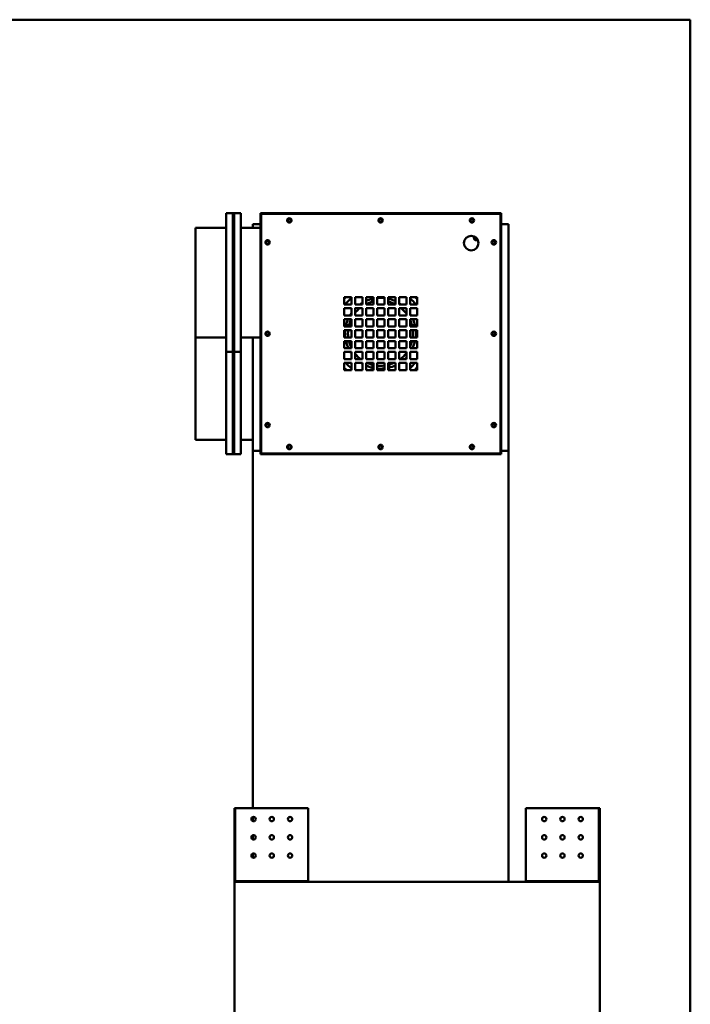
# Model space of a CAD drawing. Units: millimetres. Extents: x 168 to 6975, y 168 to 4869.
# Drawn here: x 6056 to 6975, y 3522 to 4869 of the extents above; entities that cross this region are included whole.
import ezdxf

# ---------------------------------------------------------------- set-up
doc = ezdxf.new("R2010")
doc.units = ezdxf.units.MM
doc.header["$LTSCALE"] = 17
for name, color, linetype, lineweight in [('Sketch Geometry(ISO)', 7, 'Continuous', 50), ('Visible Edges(ISO)', 7, 'Continuous', 50), ('Visible Tangent Edges(ISO)', 7, 'Continuous', 50)]:
    doc.layers.add(name, color=color, linetype=linetype, lineweight=lineweight)

# ---------------------------------------------------------------- blocks, each defined once
blk = doc.blocks.new('Borders plain')
at = {"layer": 'Sketch Geometry(ISO)'}
for p, q in [((9.91, 286.399), (410.274, 286.399)), ((410.274, 286.399), (410.274, 9.91))]:
    blk.add_line(p, q, dxfattribs=at)

msp = doc.modelspace()

# ---------------------------------------------------------------- linework, layer by layer
at = {"layer": 'Visible Edges(ISO)'}
for p, q in [((6339.084, 4604.186), (6348.083, 4604.186)), ((6339.084, 4414.186), (6339.084, 4604.186)), ((6348.083, 4603.185), (6348.083, 4604.186)), ((6348.083, 4603.185), (6349.084, 4603.185)), ((6349.084, 4415.187), (6349.084, 4603.185)), ((6349.084, 4603.185), (6350.085, 4603.185)), ((6349.084, 4603.185), (6349.084, 4415.187)), ((6350.085, 4604.186), (6359.084, 4604.186)), ((6350.085, 4604.186), (6350.085, 4603.185)), ((6359.084, 4604.186), (6359.084, 4414.186)), ((6386.084, 4603.686), (6386.084, 4604.186)), ((6386.084, 4604.186), (6387.084, 4604.186)), ((6387.084, 4603.686), (6386.084, 4603.686)), ((6386.084, 4603.186), (6387.084, 4603.186)), ((6386.084, 4275.187), (6386.084, 4603.186)), ((6387.084, 4604.186), (6714.603, 4604.186)), ((6387.084, 4603.186), (6387.084, 4604.186)), ((6714.603, 4604.186), (6715.603, 4604.186)), ((6714.603, 4604.186), (6714.603, 4603.186)), ((6715.603, 4603.686), (6714.603, 4603.686)), ((6715.603, 4603.186), (6714.603, 4603.186)), ((6715.603, 4604.186), (6715.603, 4603.686)), ((6715.603, 4603.186), (6715.603, 4275.187)), ((6297.084, 4434.186), (6297.084, 4584.186)), ((6339.084, 4584.186), (6297.084, 4584.186)), ((6359.084, 4584.186), (6386.084, 4584.186)), ((6375.594, 4589.186), (6386.084, 4589.186)), ((6375.594, 4584.186), (6375.594, 4589.186)), ((6715.603, 4589.186), (6725.594, 4589.186)), ((6725.594, 4589.186), (6725.594, 4278.81)), ((6500.844, 4479.186), (6500.844, 4489.186)), ((6500.844, 4489.186), (6510.844, 4489.186)), ((6510.844, 4489.186), (6510.844, 4479.186)), ((6515.844, 4479.186), (6515.844, 4489.186)), ((6515.844, 4489.186), (6525.844, 4489.186)), ((6525.844, 4489.186), (6525.844, 4479.186)), ((6530.844, 4479.186), (6530.844, 4489.186)), ((6530.844, 4489.186), (6540.844, 4489.186)), ((6539.157, 4482.842), (6539.148, 4489.186)), ((6540.844, 4489.186), (6540.844, 4479.186)), ((6545.844, 4489.186), (6555.844, 4489.186)), ((6545.844, 4479.186), (6545.844, 4489.186)), ((6555.844, 4489.186), (6555.844, 4479.186)), ((6560.844, 4479.186), (6560.844, 4489.186)), ((6560.844, 4489.186), (6570.844, 4489.186)), ((6561.575, 4489.186), (6561.583, 4482.872)), ((6570.844, 4489.186), (6570.844, 4479.186)), ((6575.844, 4479.186), (6575.844, 4489.186)), ((6575.844, 4489.186), (6585.844, 4489.186)), ((6585.844, 4489.186), (6585.844, 4479.186)), ((6590.844, 4479.186), (6590.844, 4489.186)), ((6590.844, 4489.186), (6600.844, 4489.186)), ((6600.844, 4489.186), (6600.844, 4479.186)), ((6510.844, 4479.186), (6500.844, 4479.186)), ((6500.844, 4464.186), (6500.844, 4474.186)), ((6500.844, 4474.186), (6510.844, 4474.186)), ((6510.844, 4474.186), (6510.844, 4464.186)), ((6525.844, 4479.186), (6515.844, 4479.186)), ((6515.844, 4474.186), (6525.844, 4474.186)), ((6515.844, 4464.186), (6515.844, 4474.186)), ((6525.844, 4474.186), (6525.844, 4464.186)), ((6540.844, 4479.186), (6530.844, 4479.186)), ((6530.844, 4474.186), (6540.844, 4474.186)), ((6530.844, 4464.186), (6530.844, 4474.186)), ((6540.844, 4474.186), (6540.844, 4464.186)), ((6555.844, 4479.186), (6545.844, 4479.186)), ((6545.844, 4474.186), (6555.844, 4474.186)), ((6545.844, 4464.186), (6545.844, 4474.186)), ((6555.844, 4474.186), (6555.844, 4464.186)), ((6570.844, 4479.186), (6560.844, 4479.186)), ((6560.844, 4464.186), (6560.844, 4474.186)), ((6560.844, 4474.186), (6570.844, 4474.186)), ((6570.844, 4474.186), (6570.844, 4464.186)), ((6585.844, 4479.186), (6575.844, 4479.186)), ((6575.844, 4464.186), (6575.844, 4474.186)), ((6575.844, 4474.186), (6585.844, 4474.186)), ((6585.844, 4474.186), (6585.844, 4464.186)), ((6600.844, 4479.186), (6590.844, 4479.186)), ((6590.844, 4464.186), (6590.844, 4474.186)), ((6590.844, 4474.186), (6600.844, 4474.186)), ((6600.844, 4474.186), (6600.844, 4464.186)), ((6510.844, 4464.186), (6500.844, 4464.186)), ((6500.844, 4449.186), (6500.844, 4459.186)), ((6500.844, 4459.186), (6510.844, 4459.186)), ((6510.844, 4459.186), (6510.844, 4449.186)), ((6525.844, 4464.186), (6515.844, 4464.186)), ((6515.844, 4459.186), (6525.844, 4459.186)), ((6515.844, 4449.186), (6515.844, 4459.186)), ((6525.844, 4459.186), (6525.844, 4449.186)), ((6540.844, 4464.186), (6530.844, 4464.186)), ((6530.844, 4459.186), (6540.844, 4459.186)), ((6530.844, 4449.186), (6530.844, 4459.186)), ((6540.844, 4459.186), (6540.844, 4449.186)), ((6555.844, 4464.186), (6545.844, 4464.186)), ((6545.844, 4459.186), (6555.844, 4459.186)), ((6545.844, 4449.186), (6545.844, 4459.186)), ((6555.844, 4459.186), (6555.844, 4449.186)), ((6570.844, 4464.186), (6560.844, 4464.186)), ((6560.844, 4449.186), (6560.844, 4459.186)), ((6560.844, 4459.186), (6570.844, 4459.186)), ((6570.844, 4459.186), (6570.844, 4449.186)), ((6585.844, 4464.186), (6575.844, 4464.186)), ((6575.844, 4449.186), (6575.844, 4459.186)), ((6575.844, 4459.186), (6585.844, 4459.186)), ((6585.844, 4459.186), (6585.844, 4449.186)), ((6600.844, 4464.186), (6590.844, 4464.186)), ((6590.844, 4449.186), (6590.844, 4459.186)), ((6590.844, 4459.186), (6600.844, 4459.186)), ((6600.844, 4459.186), (6600.844, 4449.186)), ((6507.326, 4450.864), (6500.844, 4450.855)), ((6510.844, 4449.186), (6500.844, 4449.186)), ((6525.844, 4449.186), (6515.844, 4449.186)), ((6540.844, 4449.186), (6530.844, 4449.186)), ((6555.844, 4449.186), (6545.844, 4449.186)), ((6570.844, 4449.186), (6560.844, 4449.186)), ((6585.844, 4449.186), (6575.844, 4449.186)), ((6600.844, 4449.186), (6590.844, 4449.186)), ((6593.499, 4450.978), (6600.844, 4450.988)), ((6339.084, 4434.186), (6297.084, 4434.186)), ((6297.084, 4294.187), (6297.084, 4434.186)), ((6359.084, 4434.186), (6386.084, 4434.186)), ((6375.594, 4278.81), (6375.594, 4434.186)), ((6500.844, 4434.186), (6500.844, 4444.186)), ((6500.844, 4444.186), (6510.844, 4444.186)), ((6510.844, 4434.186), (6500.844, 4434.186)), ((6510.844, 4444.186), (6510.844, 4434.186)), ((6515.844, 4434.186), (6515.844, 4444.186)), ((6515.844, 4444.186), (6525.844, 4444.186)), ((6525.844, 4434.186), (6515.844, 4434.186)), ((6525.844, 4444.186), (6525.844, 4434.186)), ((6530.844, 4434.186), (6530.844, 4444.186)), ((6530.844, 4444.186), (6540.844, 4444.186)), ((6540.844, 4434.186), (6530.844, 4434.186)), ((6540.844, 4444.186), (6540.844, 4434.186)), ((6545.844, 4444.186), (6555.844, 4444.186)), ((6545.844, 4434.186), (6545.844, 4444.186)), ((6555.844, 4434.186), (6545.844, 4434.186)), ((6555.844, 4444.186), (6555.844, 4434.186)), ((6560.844, 4434.186), (6560.844, 4444.186)), ((6560.844, 4444.186), (6570.844, 4444.186)), ((6570.844, 4434.186), (6560.844, 4434.186)), ((6570.844, 4444.186), (6570.844, 4434.186)), ((6575.844, 4434.186), (6575.844, 4444.186)), ((6575.844, 4444.186), (6585.844, 4444.186)), ((6585.844, 4434.186), (6575.844, 4434.186)), ((6585.844, 4444.186), (6585.844, 4434.186)), ((6590.844, 4434.186), (6590.844, 4444.186)), ((6590.844, 4444.186), (6600.844, 4444.186)), ((6600.844, 4434.186), (6590.844, 4434.186)), ((6600.844, 4444.186), (6600.844, 4434.186)), ((6500.844, 4419.186), (6500.844, 4429.186)), ((6500.844, 4429.186), (6510.844, 4429.186)), ((6500.844, 4428.429), (6507.4, 4428.437)), ((6510.844, 4419.186), (6500.844, 4419.186)), ((6510.844, 4429.186), (6510.844, 4419.186)), ((6515.844, 4429.186), (6525.844, 4429.186)), ((6515.844, 4419.186), (6515.844, 4429.186)), ((6525.844, 4419.186), (6515.844, 4419.186)), ((6525.844, 4429.186), (6525.844, 4419.186)), ((6530.844, 4429.186), (6540.844, 4429.186)), ((6530.844, 4419.186), (6530.844, 4429.186)), ((6540.844, 4419.186), (6530.844, 4419.186)), ((6540.844, 4429.186), (6540.844, 4419.186)), ((6545.844, 4429.186), (6555.844, 4429.186)), ((6545.844, 4419.186), (6545.844, 4429.186)), ((6555.844, 4419.186), (6545.844, 4419.186)), ((6555.844, 4429.186), (6555.844, 4419.186)), ((6560.844, 4419.186), (6560.844, 4429.186)), ((6560.844, 4429.186), (6570.844, 4429.186)), ((6570.844, 4419.186), (6560.844, 4419.186)), ((6570.844, 4429.186), (6570.844, 4419.186)), ((6575.844, 4429.186), (6585.844, 4429.186)), ((6575.844, 4419.186), (6575.844, 4429.186)), ((6585.844, 4419.186), (6575.844, 4419.186)), ((6585.844, 4429.186), (6585.844, 4419.186)), ((6590.844, 4429.186), (6600.844, 4429.186)), ((6590.844, 4419.186), (6590.844, 4429.186)), ((6600.844, 4419.186), (6590.844, 4419.186)), ((6600.844, 4428.561), (6593.484, 4428.552)), ((6600.844, 4429.186), (6600.844, 4419.186)), ((6348.083, 4414.186), (6339.084, 4414.186)), ((6339.084, 4274.187), (6339.084, 4414.186)), ((6348.083, 4414.186), (6348.083, 4415.187)), ((6349.084, 4415.187), (6348.083, 4415.187)), ((6350.085, 4415.187), (6349.084, 4415.187)), ((6349.084, 4275.188), (6349.084, 4415.187)), ((6349.084, 4415.187), (6349.084, 4275.188)), ((6350.085, 4415.187), (6350.085, 4414.186)), ((6359.084, 4414.186), (6350.085, 4414.186)), ((6359.084, 4414.186), (6359.084, 4274.187)), ((6500.844, 4404.186), (6500.844, 4414.186)), ((6500.844, 4414.186), (6510.844, 4414.186)), ((6510.844, 4414.186), (6510.844, 4404.186)), ((6515.844, 4414.186), (6525.844, 4414.186)), ((6515.844, 4404.186), (6515.844, 4414.186)), ((6525.844, 4414.186), (6525.844, 4404.186)), ((6530.844, 4414.186), (6540.844, 4414.186)), ((6530.844, 4404.186), (6530.844, 4414.186)), ((6540.844, 4414.186), (6540.844, 4404.186)), ((6545.844, 4414.186), (6555.844, 4414.186)), ((6545.844, 4404.186), (6545.844, 4414.186)), ((6555.844, 4414.186), (6555.844, 4404.186)), ((6560.844, 4404.186), (6560.844, 4414.186)), ((6560.844, 4414.186), (6570.844, 4414.186)), ((6570.844, 4414.186), (6570.844, 4404.186)), ((6575.844, 4414.186), (6585.844, 4414.186)), ((6575.844, 4404.186), (6575.844, 4414.186)), ((6585.844, 4414.186), (6585.844, 4404.186)), ((6590.844, 4414.186), (6600.844, 4414.186)), ((6590.844, 4404.186), (6590.844, 4414.186)), ((6600.844, 4414.186), (6600.844, 4404.186)), ((6510.844, 4404.186), (6500.844, 4404.186)), ((6500.844, 4389.186), (6500.844, 4399.186)), ((6500.844, 4399.186), (6510.844, 4399.186)), ((6510.844, 4399.186), (6510.844, 4389.186)), ((6525.844, 4404.186), (6515.844, 4404.186)), ((6515.844, 4389.186), (6515.844, 4399.186)), ((6515.844, 4399.186), (6525.844, 4399.186)), ((6525.844, 4399.186), (6525.844, 4389.186)), ((6540.844, 4404.186), (6530.844, 4404.186)), ((6530.844, 4389.186), (6530.844, 4399.186)), ((6530.844, 4399.186), (6540.844, 4399.186)), ((6539.281, 4389.186), (6539.271, 4396.714)), ((6540.844, 4399.186), (6540.844, 4389.186)), ((6555.844, 4404.186), (6545.844, 4404.186)), ((6545.844, 4399.186), (6555.844, 4399.186)), ((6545.844, 4389.186), (6545.844, 4399.186)), ((6555.844, 4399.186), (6555.844, 4389.186)), ((6570.844, 4404.186), (6560.844, 4404.186)), ((6560.844, 4389.186), (6560.844, 4399.186)), ((6560.844, 4399.186), (6570.844, 4399.186)), ((6561.697, 4396.744), (6561.708, 4389.186)), ((6570.844, 4399.186), (6570.844, 4389.186)), ((6585.844, 4404.186), (6575.844, 4404.186)), ((6575.844, 4389.186), (6575.844, 4399.186)), ((6575.844, 4399.186), (6585.844, 4399.186)), ((6585.844, 4399.186), (6585.844, 4389.186)), ((6600.844, 4404.186), (6590.844, 4404.186)), ((6590.844, 4389.186), (6590.844, 4399.186)), ((6590.844, 4399.186), (6600.844, 4399.186)), ((6600.844, 4399.186), (6600.844, 4389.186)), ((6510.844, 4389.186), (6500.844, 4389.186)), ((6525.844, 4389.186), (6515.844, 4389.186)), ((6540.844, 4389.186), (6530.844, 4389.186)), ((6555.844, 4389.186), (6545.844, 4389.186)), ((6570.844, 4389.186), (6560.844, 4389.186)), ((6585.844, 4389.186), (6575.844, 4389.186)), ((6600.844, 4389.186), (6590.844, 4389.186)), ((6339.084, 4294.187), (6297.084, 4294.187)), ((6359.084, 4294.187), (6375.594, 4294.187)), ((6348.083, 4274.187), (6339.084, 4274.187)), ((6348.083, 4274.187), (6348.083, 4275.188)), ((6349.084, 4275.188), (6348.083, 4275.188)), ((6350.085, 4275.188), (6349.084, 4275.188)), ((6350.085, 4275.188), (6350.085, 4274.187)), ((6359.084, 4274.187), (6350.085, 4274.187)), ((6375.594, 3790.186), (6375.594, 4278.81)), ((6386.084, 4278.81), (6375.594, 4278.81)), ((6386.084, 4274.187), (6386.084, 4275.187)), ((6387.084, 4275.187), (6386.084, 4275.187)), ((6386.584, 4274.187), (6386.084, 4274.187)), ((6386.584, 4275.187), (6386.584, 4274.187)), ((6387.084, 4274.187), (6387.084, 4275.187)), ((6714.603, 4274.187), (6387.084, 4274.187)), ((6715.603, 4275.187), (6714.603, 4275.187)), ((6714.603, 4275.187), (6714.603, 4274.187)), ((6714.603, 4274.687), (6715.603, 4274.687)), ((6715.603, 4274.187), (6714.603, 4274.187)), ((6725.594, 4278.81), (6715.603, 4278.81)), ((6715.603, 4274.687), (6715.603, 4274.187)), ((6725.594, 3689.186), (6725.594, 4278.81)), ((6350.594, 3790.186), (6351.595, 3790.186)), ((6350.594, 3691.498), (6350.594, 3790.186)), ((6351.595, 3790.186), (6451.593, 3790.186)), ((6451.593, 3790.186), (6451.593, 3690.187)), ((6749.594, 3690.187), (6749.594, 3790.186)), ((6749.594, 3790.186), (6849.593, 3790.186)), ((6849.593, 3790.186), (6850.594, 3790.186)), ((6850.594, 3790.186), (6850.594, 3691.498)), ((6375.594, 3772.357), (6375.594, 3778.014)), ((6375.594, 3747.357), (6375.594, 3753.014)), ((6375.594, 3722.357), (6375.594, 3728.014)), ((6351.593, 3691.498), (6350.594, 3691.498)), ((6350.594, 3691.498), (6350.594, 3690.187)), ((6351.594, 3691.498), (6351.593, 3691.498)), ((6351.594, 3690.187), (6351.594, 3691.498)), ((6352.905, 3690.187), (6351.595, 3691.498)), ((6849.593, 3691.498), (6848.282, 3690.187)), ((6849.595, 3691.498), (6849.594, 3691.498)), ((6849.594, 3691.498), (6849.594, 3690.187)), ((6850.594, 3691.498), (6849.595, 3691.498)), ((6850.594, 3690.187), (6850.594, 3691.498)), ((6350.594, 3690.187), (6351.593, 3690.187)), ((6850.594, 3689.186), (6350.594, 3689.186)), ((6350.594, 2639.186), (6350.594, 3689.186)), ((6351.593, 3690.187), (6351.594, 3690.187)), ((6352.905, 3690.186), (6351.595, 3690.186)), ((6351.595, 3690.186), (6351.595, 3690.185)), ((6351.595, 3690.185), (6351.595, 3689.186)), ((6451.593, 3690.187), (6451.593, 3689.186)), ((6749.594, 3689.186), (6749.594, 3690.187)), ((6849.593, 3690.186), (6848.282, 3690.186)), ((6849.593, 3690.185), (6849.593, 3690.186)), ((6849.593, 3689.186), (6849.593, 3690.185)), ((6849.594, 3690.187), (6849.595, 3690.187)), ((6849.595, 3690.187), (6850.594, 3690.187)), ((6850.594, 2639.186), (6850.594, 3689.186))]:
    msp.add_line(p, q, dxfattribs=at)
for centre, radius in [((6425.603, 4594.186), 3), ((6425.603, 4594.186), 2), ((6550.603, 4594.186), 3), ((6550.603, 4594.186), 2), ((6675.603, 4594.186), 3), ((6675.603, 4594.186), 2), ((6395.834, 4564.176), 3), ((6674.662, 4563.186), 10), ((6705.604, 4564.186), 3), ((6395.834, 4564.176), 2), ((6705.604, 4564.186), 2), ((6395.834, 4439.176), 3), ((6395.834, 4439.176), 2), ((6705.604, 4439.186), 3), ((6705.604, 4439.186), 2), ((6395.834, 4314.176), 3), ((6395.834, 4314.176), 2), ((6705.604, 4314.186), 3), ((6705.604, 4314.186), 2), ((6425.603, 4284.186), 3), ((6425.603, 4284.186), 2), ((6550.603, 4284.186), 3), ((6550.603, 4284.186), 2), ((6675.603, 4284.186), 3), ((6675.603, 4284.186), 2), ((6376.593, 3775.186), 3), ((6401.593, 3775.186), 3), ((6426.593, 3775.186), 3), ((6774.594, 3775.186), 3), ((6799.594, 3775.186), 3), ((6824.594, 3775.186), 3), ((6376.593, 3750.186), 3), ((6401.593, 3750.186), 3), ((6426.593, 3750.186), 3), ((6774.594, 3750.186), 3), ((6799.594, 3750.186), 3), ((6824.594, 3750.186), 3), ((6376.593, 3725.186), 3), ((6401.593, 3725.186), 3), ((6426.593, 3725.186), 3), ((6774.594, 3725.186), 3), ((6799.594, 3725.186), 3), ((6824.594, 3725.186), 3)]:
    msp.add_circle(centre, radius, dxfattribs=at)
for centre, radius, start, end in [((6348.083, 4603.185), 1.001, 0, 90), ((6348.083, 4603.185), 0.001, 0, 90), ((6350.085, 4603.185), 1.001, 90, 180), ((6350.085, 4603.185), 0.001, 90, 180), ((6681.373, 4570.022), 3, 136.306735, 314.75055), ((6681.373, 4570.022), 2.5, 133.172312, 317.884973), ((6681.373, 4570.022), 1.5, 123.541088, 327.516197), ((6550.427, 4439.793), 62.5, 129.2964, 140.928409), ((6550.427, 4439.793), 48.5, 103.443791, 113.814615), ((6550.427, 4439.793), 48.5, 83.587529, 95.422561), ((6550.427, 4439.793), 48.5, 65.104562, 76.708334), ((6550.427, 4439.793), 62.5, 39.071591, 49.709167), ((6550.427, 4439.793), 48.5, 134.835191, 135.484191), ((6550.427, 4439.793), 48.5, 120.455663, 125.685557), ((6550.427, 4439.793), 48.5, 54.314443, 58.395259), ((6550.427, 4439.793), 48.5, 43.093319, 45.164809), ((6550.427, 4439.793), 48.5, 156.430606, 166.812077), ((6550.427, 4439.793), 48.5, 144.701212, 149.804488), ((6550.427, 4439.793), 48.5, 30.195512, 33.557166), ((6550.427, 4439.793), 48.5, 13.340047, 23.569394), ((6550.427, 4439.793), 48.5, 174.802961, 186.63849), ((6550.427, 4439.793), 48.5, 353.36151, 5.197039), ((6550.427, 4439.793), 48.5, 193.547605, 205.143245), ((6550.427, 4439.793), 48.5, 334.856755, 346.604519), ((6348.083, 4415.187), 0.001, 270, 0), ((6348.083, 4415.187), 1.001, 270, 0), ((6350.085, 4415.187), 1.001, 180, 270), ((6350.085, 4415.187), 0.001, 180, 270), ((6550.427, 4439.793), 48.5, 211.868775, 215.298788), ((6550.427, 4439.793), 48.5, 224.515809, 227.236382), ((6550.427, 4439.793), 48.5, 312.763618, 316.906681), ((6550.427, 4439.793), 48.5, 326.442834, 328.131225), ((6550.427, 4439.793), 62.5, 220.519669, 230.7036), ((6550.427, 4439.793), 48.5, 236.851268, 239.544337), ((6550.427, 4439.793), 48.5, 246.185385, 256.708334), ((6550.427, 4439.793), 48.5, 264.577439, 276.412471), ((6550.427, 4439.793), 48.5, 283.443791, 294.895438), ((6550.427, 4439.793), 48.5, 301.604741, 303.148732), ((6550.427, 4439.793), 62.5, 310.290833, 319.480331), ((6348.083, 4275.188), 0.001, 270, 0), ((6348.083, 4275.188), 1.001, 270, 0), ((6350.085, 4275.188), 1.001, 180, 270), ((6350.085, 4275.188), 0.001, 180, 270)]:
    msp.add_arc(centre, radius, start, end, dxfattribs=at)
for points, knots in [([(6350.594, 3691.498), (6350.594, 3691.498), (6350.619, 3691.498), (6350.719, 3691.499), (6350.793, 3691.499), (6350.887, 3691.499)], [0, 0, 0, 0, 0.0391088264, 0.0391088264, 0.0788702774, 0.0788702774, 0.0788702774, 0.0788702774]), ([(6350.887, 3691.499), (6350.979, 3691.499), (6351.089, 3691.499), (6351.331, 3691.498), (6351.462, 3691.498), (6351.595, 3691.498)], [0, 0, 0, 0, 0.0391088264, 0.0391088264, 0.0788702774, 0.0788702774, 0.0788702774, 0.0788702774]), ([(6849.593, 3691.498), (6849.723, 3691.498), (6849.852, 3691.498), (6850.096, 3691.499), (6850.207, 3691.499), (6850.301, 3691.499)], [0, 0, 0, 0, 0.0391088264, 0.0391088264, 0.0788702774, 0.0788702774, 0.0788702774, 0.0788702774]), ([(6850.301, 3691.499), (6850.393, 3691.499), (6850.466, 3691.499), (6850.568, 3691.498), (6850.594, 3691.498), (6850.594, 3691.498)], [0, 0, 0, 0, 0.0391088264, 0.0391088264, 0.0788702774, 0.0788702774, 0.0788702774, 0.0788702774]), ([(6351.595, 3689.186), (6351.464, 3689.186), (6351.335, 3689.212), (6351.094, 3689.311), (6350.984, 3689.383), (6350.799, 3689.567), (6350.725, 3689.675), (6350.647, 3689.857), (6350.627, 3689.921), (6350.601, 3690.053), (6350.594, 3690.12), (6350.594, 3690.187)], [0, 0, 0, 0, 0.039124322, 0.039124322, 0.078228005, 0.078228005, 0.117331681, 0.117331681, 0.137485404, 0.137485404, 0.157639354, 0.157639354, 0.157639354, 0.157639354]), ([(6351.594, 3690.187), (6351.594, 3690.187), (6351.594, 3690.187), (6351.594, 3690.186), (6351.595, 3690.186), (6351.595, 3690.186)], [0, 0, 0, 0, 0.000177846918, 0.000177846918, 0.000355693837, 0.000355693837, 0.000355693837, 0.000355693837]), ([(6352.905, 3690.187), (6352.906, 3690.057), (6352.906, 3689.928), (6352.906, 3689.687), (6352.907, 3689.577), (6352.907, 3689.391), (6352.907, 3689.317), (6352.908, 3689.24), (6352.908, 3689.22), (6352.908, 3689.193), (6352.908, 3689.186), (6352.909, 3689.186)], [0, 0, 0, 0, 0.039124322, 0.039124322, 0.078228005, 0.078228005, 0.117331681, 0.117331681, 0.137485404, 0.137485404, 0.157639354, 0.157639354, 0.157639354, 0.157639354]), ([(6848.279, 3689.186), (6848.279, 3689.186), (6848.28, 3689.212), (6848.28, 3689.311), (6848.28, 3689.383), (6848.281, 3689.567), (6848.281, 3689.675), (6848.282, 3689.857), (6848.282, 3689.921), (6848.282, 3690.053), (6848.282, 3690.12), (6848.282, 3690.187)], [0, 0, 0, 0, 0.039124322, 0.039124322, 0.078228005, 0.078228005, 0.117331681, 0.117331681, 0.137485404, 0.137485404, 0.157639354, 0.157639354, 0.157639354, 0.157639354]), ([(6850.594, 3690.187), (6850.594, 3690.057), (6850.568, 3689.928), (6850.469, 3689.687), (6850.397, 3689.577), (6850.214, 3689.391), (6850.105, 3689.317), (6849.923, 3689.24), (6849.859, 3689.22), (6849.727, 3689.193), (6849.66, 3689.186), (6849.593, 3689.186)], [0, 0, 0, 0, 0.039124322, 0.039124322, 0.078228005, 0.078228005, 0.117331681, 0.117331681, 0.137485404, 0.137485404, 0.157639354, 0.157639354, 0.157639354, 0.157639354]), ([(6849.593, 3690.186), (6849.593, 3690.186), (6849.593, 3690.186), (6849.594, 3690.187), (6849.594, 3690.187), (6849.594, 3690.187)], [0, 0, 0, 0, 0.000177846918, 0.000177846918, 0.000355693837, 0.000355693837, 0.000355693837, 0.000355693837])]:
    msp.add_open_spline(points, degree=3, knots=knots, dxfattribs=at)
at = {"layer": 'Visible Tangent Edges(ISO)'}
for p, q in [((6348.083, 4415.187), (6348.083, 4603.185)), ((6350.085, 4603.185), (6350.085, 4415.187)), ((6714.603, 4603.186), (6387.084, 4603.186)), ((6387.084, 4603.186), (6387.084, 4275.187)), ((6714.603, 4275.187), (6714.603, 4603.186)), ((6348.083, 4275.188), (6348.083, 4414.186)), ((6350.085, 4414.186), (6350.085, 4275.188)), ((6387.084, 4275.187), (6714.603, 4275.187)), ((6351.595, 3790.186), (6351.595, 3691.498)), ((6849.593, 3691.498), (6849.593, 3790.186)), ((6352.905, 3690.187), (6451.593, 3690.187)), ((6749.594, 3690.187), (6848.282, 3690.187))]:
    msp.add_line(p, q, dxfattribs=at)
for radius, start, end in [(68.5, 133.857241, 136.372709), (68.5, 42.60731, 46.142759), (44.5, 129.386731, 141.000554), (44.5, 104.670889, 116.108564), (44.5, 62.690105, 75.481236), (44.5, 37.261389, 50.613269), (44.5, 154.163669, 165.594904), (44.5, 14.55722, 24.736579), (44.5, 174.334346, 187.238269), (44.5, 352.761731, 5.665654), (44.5, 194.784645, 207.188062), (44.5, 335.263421, 345.367479), (44.5, 218.999446, 233.144731), (44.5, 306.855269, 322.738611), (68.5, 223.627291, 227.628072), (44.5, 245.854933, 255.481236), (44.5, 264.088353, 276.991631), (44.5, 284.670889, 294.145067), (68.5, 312.371928, 317.39269)]:
    msp.add_arc((6550.427, 4439.793), radius, start, end, dxfattribs=at)

# ---------------------------------------------------------------- block references
at = {"xscale": 17, "yscale": 17, "zscale": 17}
msp.add_blockref('Borders plain', (0, 0), dxfattribs=at)

doc.saveas('drawing.dxf')
